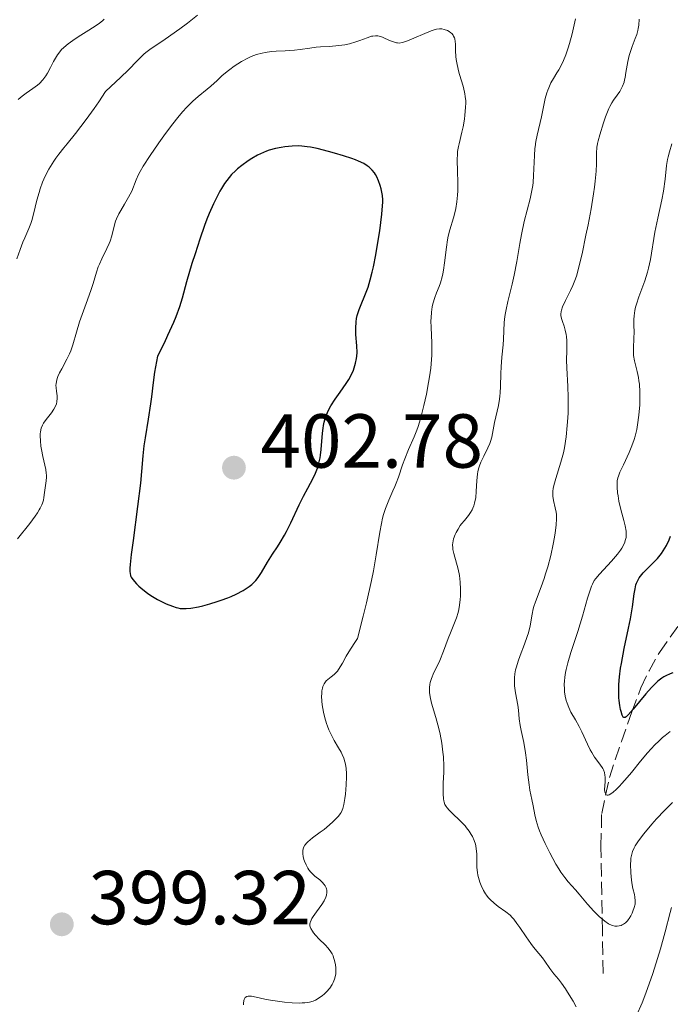
# Model space of a CAD drawing. Units: metres. Extents: x 629065 to 632549, y 4667158 to 4669535.
# Drawn here: x 629627 to 629712, y 4667378 to 4667507 of the extents above; entities that cross this region are included whole.
import ezdxf

# ---------------------------------------------------------------- set-up
doc = ezdxf.new("R2010")
doc.units = ezdxf.units.M
doc.header["$MEASUREMENT"] = 0
doc.linetypes.add('DGN Style 3', pattern=[2.435891, 1.739922, -0.695969])
for name, color, linetype, lineweight in [('Barranco lineal', 142, 'DGN Style 3', 13), ('Cota de punto acotado terreno', 7, 'Continuous', 0), ('Curva de nivel directora', 30, 'Continuous', 30), ('Curva de nivel intermedia', 30, 'Continuous', 0), ('Punto acotado terreno (símbolo)', 7, 'Continuous', 0), ('Sifón símbolo', 7, 'Continuous', 0)]:
    doc.layers.add(name, color=color, linetype=linetype, lineweight=lineweight)
doc.styles.add('Style-Arial', font='arial.ttf')

# ---------------------------------------------------------------- blocks, each defined once
blk = doc.blocks.new('5PATER')
at = {"layer": 'Sifón símbolo', "linetype": 'Continuous', "lineweight": 0}
h = blk.add_hatch(color=51, dxfattribs=at)
edge = h.paths.add_edge_path()
edge.add_ellipse((0, 0), major_axis=(-0.11, -0.111), ratio=0.999422, start_angle=0, end_angle=360)

msp = doc.modelspace()

# ---------------------------------------------------------------- linework, layer by layer
at = {"layer": 'Barranco lineal', "color": 142, "linetype": 'DGN Style 3', "lineweight": 13}
msp.add_polyline3d([(629703.63, 4667381.62, 387.51), (629703.53, 4667387.15, 387.18), (629703.49, 4667389.46, 386.31), (629703.34, 4667398.25, 380.93), (629703.44, 4667402.58, 379.33), (629704.45, 4667407.29, 378.04), (629706.02, 4667411.98, 376.79), (629707.4, 4667415.88, 375.59), (629708.59, 4667419.01, 374.1), (629709.66, 4667421.27, 374.13), (629711.01, 4667423.66, 373.62), (629716.6, 4667431.54, 370.75)], dxfattribs=at)
at = {"layer": 'Curva de nivel directora', "color": 30, "linetype": 'Continuous', "lineweight": 30, "flags": 128}
for points, elevation in [([(629666.57, 4667449.52), (629666.65, 4667450.24), (629666.82, 4667452.38), (629666.9, 4667453.05), (629666.95, 4667453.38), (629667.05, 4667453.84), (629667.14, 4667454.13), (629667.33, 4667454.69), (629667.68, 4667455.47), (629667.94, 4667455.95), (629668.51, 4667456.84), (629669.16, 4667457.77), (629669.95, 4667458.89), (629670.28, 4667459.42), (629670.68, 4667460.17), (629670.89, 4667460.65), (629671, 4667460.96), (629671.18, 4667461.56), (629671.29, 4667462.16), (629671.33, 4667462.47), (629671.36, 4667462.97), (629671.34, 4667463.85), (629671.22, 4667465.33), (629671.2, 4667466.15), (629671.24, 4667466.99), (629671.3, 4667467.4), (629671.38, 4667467.81), (629671.63, 4667468.6), (629672.64, 4667471.06), (629672.8, 4667471.51), (629673.09, 4667472.46), (629673.36, 4667473.48), (629673.53, 4667474.2), (629673.84, 4667475.75), (629674.15, 4667477.64), (629674.34, 4667478.9), (629674.61, 4667481.06), (629674.71, 4667482.15), (629674.73, 4667482.67), (629674.73, 4667482.97), (629674.68, 4667483.52), (629674.51, 4667484.38), (629674.4, 4667484.82), (629674.19, 4667485.43), (629673.95, 4667485.97), (629673.77, 4667486.28), (629673.63, 4667486.48), (629673.33, 4667486.85), (629672.95, 4667487.22), (629672.71, 4667487.41), (629672.23, 4667487.7), (629671.57, 4667488.01), (629671.16, 4667488.18), (629670.68, 4667488.35), (629669.6, 4667488.71), (629668.41, 4667489.07), (629667.61, 4667489.29), (629666.14, 4667489.66), (629665.24, 4667489.85), (629664.84, 4667489.92), (629664.14, 4667490), (629663.71, 4667490.02), (629662.85, 4667490), (629661.91, 4667489.91), (629661.42, 4667489.83), (629660.65, 4667489.67)], 400), ([(629660.65, 4667489.67), (629659.86, 4667489.45), (629659.47, 4667489.31), (629659.08, 4667489.15), (629658.31, 4667488.79), (629657.57, 4667488.38), (629657.1, 4667488.08), (629656.24, 4667487.47), (629655.67, 4667487.01), (629655.41, 4667486.77), (629654.92, 4667486.27), (629654.61, 4667485.9), (629654, 4667485.09), (629653.59, 4667484.45), (629653.38, 4667484.09), (629653.05, 4667483.5), (629652.53, 4667482.45), (629651.98, 4667481.17), (629651.68, 4667480.43), (629651.38, 4667479.61), (629650.74, 4667477.81), (629650.12, 4667475.9), (629649.72, 4667474.62), (629649.01, 4667472.2), (629648.42, 4667470.07), (629648.06, 4667468.93), (629647.58, 4667467.64), (629647.28, 4667466.9), (629646.52, 4667465.19), (629646.05, 4667464.19), (629645.21, 4667462.49), (629645.06, 4667461.79), (629644.82, 4667460.4), (629644.63, 4667459.01), (629644.42, 4667457.16), (629644.3, 4667456.24), (629643.99, 4667454.21), (629643.57, 4667451.76), (629643.41, 4667450.72), (629643.27, 4667449.4), (629643.11, 4667447.35), (629642.96, 4667445.84), (629642.58, 4667442.79), (629641.99, 4667438.33), (629641.76, 4667436.5), (629641.62, 4667435.19), (629641.59, 4667434.72), (629641.59, 4667434.22), (629641.6, 4667434.03), (629641.67, 4667433.7), (629641.75, 4667433.52), (629641.96, 4667433.2), (629642.44, 4667432.65), (629642.75, 4667432.36), (629643.28, 4667431.9), (629643.87, 4667431.44), (629644.2, 4667431.22), (629644.53, 4667431.01), (629645.21, 4667430.61), (629645.89, 4667430.25), (629646.34, 4667430.05), (629647.15, 4667429.71), (629647.63, 4667429.56), (629647.85, 4667429.5), (629648.18, 4667429.44), (629648.68, 4667429.41), (629648.96, 4667429.42), (629649.57, 4667429.48), (629650.58, 4667429.66), (629651.15, 4667429.79), (629652.07, 4667430.04), (629653.04, 4667430.33), (629653.54, 4667430.5), (629654.43, 4667430.83), (629654.87, 4667431.01), (629655.52, 4667431.3), (629656.42, 4667431.78), (629656.97, 4667432.12), (629657.23, 4667432.3), (629657.58, 4667432.58), (629657.88, 4667432.88), (629658.07, 4667433.08), (629658.41, 4667433.49), (629658.83, 4667434.14), (629659.61, 4667435.48), (629660.28, 4667436.52), (629660.94, 4667437.52), (629661.3, 4667438.08), (629661.84, 4667439.01), (629662.11, 4667439.52), (629662.66, 4667440.64), (629663.79, 4667443), (629664.35, 4667444.14), (629664.91, 4667445.2), (629665.6, 4667446.51), (629665.9, 4667447.16), (629666.16, 4667447.8), (629666.27, 4667448.13), (629666.41, 4667448.64), (629666.52, 4667449.16), (629666.57, 4667449.52)], 400), ([(629712.78, 4667421), (629712.4, 4667420.86), (629711.84, 4667420.62), (629711.57, 4667420.47), (629711.31, 4667420.3), (629710.8, 4667419.9), (629710.3, 4667419.43), (629709.96, 4667419.07), (629709.25, 4667418.26), (629707.58, 4667416.25), (629706.93, 4667415.51), (629706.63, 4667415.23), (629706.51, 4667415.16), (629706.35, 4667415.13), (629706.26, 4667415.18), (629706.12, 4667415.46), (629705.98, 4667415.91), (629705.9, 4667416.2), (629705.8, 4667416.73), (629705.72, 4667417.36), (629705.7, 4667417.72), (629705.68, 4667418.82), (629705.7, 4667419.45), (629705.78, 4667420.48), (629705.92, 4667421.61), (629706.02, 4667422.22), (629706.4, 4667424.17), (629706.97, 4667426.83), (629707.21, 4667428.06), (629707.47, 4667429.66), (629707.7, 4667431.35), (629707.81, 4667432.01), (629707.93, 4667432.5), (629708, 4667432.72), (629708.12, 4667433.02), (629708.37, 4667433.45), (629708.52, 4667433.66), (629708.89, 4667434.1), (629709.63, 4667434.83), (629710.38, 4667435.58), (629710.76, 4667435.99), (629711.28, 4667436.64), (629711.52, 4667436.98), (629711.93, 4667437.69), (629712.27, 4667438.41), (629712.47, 4667438.89)], 375)]:
    msp.add_lwpolyline(points, dxfattribs=dict(at, elevation=elevation))
at = {"layer": 'Curva de nivel intermedia', "color": 30, "linetype": 'Continuous', "lineweight": 0, "flags": 128}
for points, elevation in [([(629650.46, 4667507.16), (629649.11, 4667506.1), (629648.11, 4667505.36), (629646.2, 4667504.02), (629644.17, 4667502.65), (629643.65, 4667502.25), (629643.4, 4667502.03), (629642.58, 4667501.21), (629641.35, 4667499.96), (629640.4, 4667499.04), (629638.4, 4667497.16), (629637.49, 4667495.78), (629636.91, 4667494.94), (629635.84, 4667493.46), (629634.44, 4667491.64), (629633.34, 4667490.29), (629632.91, 4667489.76), (629632.28, 4667488.96), (629631.86, 4667488.4), (629631.61, 4667488.03), (629631.16, 4667487.33), (629630.96, 4667486.99), (629630.6, 4667486.33), (629630.29, 4667485.68), (629630.11, 4667485.26), (629629.81, 4667484.4), (629629.66, 4667483.91), (629629.39, 4667482.93), (629628.94, 4667481.07), (629628.71, 4667480.24), (629628.59, 4667479.87), (629628.33, 4667479.18), (629627.8, 4667477.98), (629627.54, 4667477.39), (629627.2, 4667476.47), (629626.77, 4667475.22)], 390), ([(629638.2, 4667506.61), (629637.97, 4667506.41), (629637.6, 4667506.11), (629637.16, 4667505.8), (629636.19, 4667505.17), (629634.78, 4667504.3), (629634.11, 4667503.85), (629633.5, 4667503.41), (629633.22, 4667503.18), (629632.85, 4667502.85), (629632.63, 4667502.63), (629632.26, 4667502.18), (629632.1, 4667501.96), (629631.82, 4667501.53), (629631.58, 4667501.1), (629631.18, 4667500.29)], 385), ([(629684.71, 4667429.29), (629684.8, 4667429.84), (629684.89, 4667430.61), (629684.92, 4667431.02), (629684.94, 4667431.95), (629684.89, 4667432.87), (629684.84, 4667433.32), (629684.78, 4667433.76), (629684.6, 4667434.59), (629684.05, 4667436.62), (629683.94, 4667437.13), (629683.91, 4667437.35), (629683.89, 4667437.77), (629683.91, 4667438.03), (629684.02, 4667438.55), (629684.22, 4667439.1), (629684.36, 4667439.39), (629684.6, 4667439.83), (629684.9, 4667440.29), (629685.07, 4667440.51), (629685.45, 4667440.97), (629685.97, 4667441.62), (629686.22, 4667441.98), (629686.44, 4667442.36), (629686.54, 4667442.56), (629686.67, 4667442.89), (629686.78, 4667443.23), (629686.92, 4667443.97), (629687, 4667444.74), (629687.08, 4667446.2), (629687.16, 4667447), (629687.21, 4667447.36), (629687.33, 4667447.86), (629687.4, 4667448.11), (629687.59, 4667448.59), (629687.97, 4667449.36), (629688.53, 4667450.45), (629688.76, 4667451.02), (629688.86, 4667451.3), (629689.02, 4667451.88), (629689.39, 4667453.78), (629689.89, 4667456.02), (629690.03, 4667456.83), (629690.08, 4667457.25), (629690.13, 4667457.67), (629690.18, 4667458.51), (629690.23, 4667460.22), (629690.26, 4667461.08), (629690.36, 4667462.33), (629690.52, 4667463.94), (629690.58, 4667464.69), (629690.67, 4667466.88), (629690.76, 4667467.69), (629690.83, 4667468.14), (629690.92, 4667468.61), (629691.15, 4667469.64), (629691.71, 4667471.91), (629691.98, 4667473.1), (629692.31, 4667474.88), (629692.7, 4667477.23), (629692.91, 4667478.4), (629693.29, 4667480.13), (629694.05, 4667483.1), (629694.29, 4667484.18), (629694.39, 4667484.82), (629694.44, 4667485.24), (629694.51, 4667486.15), (629694.62, 4667488.76), (629694.69, 4667489.69), (629694.74, 4667490.14), (629694.76, 4667490.29), (629694.81, 4667490.58), (629694.97, 4667491.43), (629695.54, 4667493.83), (629696.04, 4667496.23), (629696.24, 4667496.97), (629696.36, 4667497.32), (629696.49, 4667497.65), (629696.79, 4667498.28), (629697.12, 4667498.86), (629697.58, 4667499.6), (629697.8, 4667499.97), (629698.23, 4667500.75), (629698.44, 4667501.19), (629698.75, 4667501.95), (629699.06, 4667502.89), (629699.23, 4667503.44), (629699.57, 4667504.72), (629700.02, 4667506.66)], 390), ([(629699.05, 4667456.38), (629699.05, 4667457.11), (629699.01, 4667458.49), (629698.88, 4667460.95), (629698.84, 4667461.97), (629698.85, 4667463.21), (629698.88, 4667464.48), (629698.84, 4667465.05), (629698.8, 4667465.32), (629698.67, 4667465.87), (629698.52, 4667466.39), (629698.31, 4667467.02), (629698.22, 4667467.29), (629698.1, 4667467.76), (629698.08, 4667467.98), (629698.11, 4667468.32), (629698.16, 4667468.5), (629698.31, 4667468.94), (629698.69, 4667469.77), (629699.34, 4667471.08), (629699.65, 4667471.74), (629700, 4667472.62), (629700.16, 4667473.1), (629700.42, 4667474), (629700.86, 4667475.9), (629701.38, 4667478.31), (629701.65, 4667479.68), (629702.04, 4667481.76), (629702.37, 4667483.73), (629702.5, 4667484.61), (629702.6, 4667485.39), (629702.72, 4667486.69), (629702.77, 4667487.69), (629702.77, 4667489.08), (629702.82, 4667489.86), (629702.89, 4667490.29), (629702.9, 4667490.35), (629702.98, 4667490.69), (629703.2, 4667491.49), (629703.67, 4667493.04), (629703.95, 4667493.85), (629704.37, 4667494.91), (629704.5, 4667495.2), (629704.76, 4667495.66), (629705.01, 4667496.02), (629705.49, 4667496.65), (629705.81, 4667497.13), (629705.96, 4667497.4), (629706.18, 4667497.86), (629706.37, 4667498.39), (629706.44, 4667498.68), (629706.51, 4667498.98), (629706.62, 4667499.64), (629706.76, 4667500.6), (629706.85, 4667501.1), (629707.04, 4667501.87), (629707.16, 4667502.26), (629707.45, 4667503.04), (629707.85, 4667504.09), (629708.03, 4667504.62), (629708.18, 4667505.15), (629708.23, 4667505.42), (629708.3, 4667505.82), (629708.36, 4667506.64)], 385), ([(629673.26, 4667504.38), (629672.67, 4667504.18), (629671.74, 4667503.82), (629671.22, 4667503.64), (629670.36, 4667503.4), (629669.77, 4667503.28), (629669.36, 4667503.21), (629668.56, 4667503.11), (629667.69, 4667503.05), (629666.56, 4667503), (629666, 4667502.95), (629665.16, 4667502.83), (629663.9, 4667502.63), (629663.17, 4667502.56), (629661.92, 4667502.48), (629660.74, 4667502.42), (629660.15, 4667502.37), (629659.31, 4667502.26), (629658.91, 4667502.18), (629658.16, 4667501.99), (629657.47, 4667501.73), (629657.03, 4667501.53), (629656.19, 4667501.08), (629655.27, 4667500.48), (629654.68, 4667500.05), (629654.31, 4667499.76), (629653.64, 4667499.2), (629653, 4667498.6), (629652.18, 4667497.83), (629651.71, 4667497.44), (629650.54, 4667496.51), (629649.81, 4667495.87), (629648.98, 4667495.05), (629648.52, 4667494.54), (629648.04, 4667493.98), (629647.03, 4667492.7), (629646.01, 4667491.32), (629645.36, 4667490.41), (629645.28, 4667490.29), (629644.22, 4667488.75), (629643.33, 4667487.36), (629642.92, 4667486.66), (629642.72, 4667486.27), (629642.4, 4667485.58), (629641.81, 4667484.1), (629641.41, 4667483.3), (629640.88, 4667482.4), (629640.37, 4667481.55), (629640.13, 4667481.12), (629639.83, 4667480.46), (629639.71, 4667480.14), (629639.52, 4667479.5), (629639.2, 4667478.22), (629639, 4667477.56), (629638.87, 4667477.24), (629638.57, 4667476.57), (629637.88, 4667475.21), (629637.57, 4667474.52), (629637.43, 4667474.18), (629637.19, 4667473.49), (629636.75, 4667472.01), (629636.5, 4667471.2), (629636.01, 4667469.85), (629635.3, 4667467.94), (629634.98, 4667466.99), (629634.58, 4667465.63), (629634.1, 4667463.95), (629633.83, 4667463.18), (629633.67, 4667462.8), (629633.33, 4667462.09), (629632.64, 4667460.83), (629632.35, 4667460.28), (629632.13, 4667459.8), (629632.05, 4667459.57), (629631.94, 4667459.15), (629631.9, 4667458.87), (629631.88, 4667458.69), (629631.89, 4667458.32), (629631.94, 4667457.88), (629632.02, 4667457.27), (629632.03, 4667456.96), (629632, 4667456.48), (629631.94, 4667456.24), (629631.86, 4667456), (629631.61, 4667455.52), (629631.3, 4667455.05), (629630.62, 4667454.18), (629630.26, 4667453.68), (629630.11, 4667453.44), (629629.94, 4667453.04), (629629.84, 4667452.58), (629629.81, 4667452.32), (629629.81, 4667452.03), (629629.84, 4667451.39), (629629.92, 4667450.7), (629629.99, 4667450.23), (629630.17, 4667449.32), (629630.55, 4667447.64), (629630.62, 4667447.14), (629630.64, 4667446.89), (629630.64, 4667446.64), (629630.61, 4667446.13)], 395), ([(629675.51, 4667443.62), (629676.06, 4667444.84), (629676.32, 4667445.41), (629676.49, 4667445.82), (629676.79, 4667446.64), (629677.32, 4667448.25), (629677.61, 4667449.04), (629678.11, 4667450.23), (629678.84, 4667451.89), (629679.2, 4667452.79), (629679.36, 4667453.26), (629679.67, 4667454.26), (629679.96, 4667455.31), (629680.14, 4667456.03), (629680.46, 4667457.51), (629680.75, 4667459.02), (629680.88, 4667459.78), (629681.03, 4667460.92), (629681.14, 4667462.05), (629681.16, 4667462.6), (629681.17, 4667463.16), (629681.16, 4667464.24), (629681.07, 4667466.23), (629681.05, 4667467.11), (629681.06, 4667467.52), (629681.11, 4667468.26), (629681.22, 4667468.93), (629681.32, 4667469.35), (629681.57, 4667470.16), (629681.8, 4667470.77), (629682.12, 4667471.62), (629682.29, 4667472.09), (629682.51, 4667472.86), (629682.6, 4667473.28), (629682.69, 4667473.74), (629682.83, 4667474.71), (629683.08, 4667476.76), (629683.23, 4667477.73), (629683.33, 4667478.18), (629683.55, 4667479.03), (629684.01, 4667480.62), (629684.22, 4667481.41), (629684.3, 4667481.83), (629684.44, 4667482.68), (629684.53, 4667483.55), (629684.57, 4667484.15), (629684.59, 4667485.33), (629684.55, 4667486.63), (629684.49, 4667488.24), (629684.52, 4667488.96), (629684.55, 4667489.3), (629684.65, 4667489.93), (629684.74, 4667490.29), (629685.11, 4667491.81), (629685.26, 4667492.52), (629685.43, 4667493.53), (629685.5, 4667494.03), (629685.59, 4667495.07), (629685.61, 4667495.67), (629685.61, 4667495.94), (629685.56, 4667496.48), (629685.49, 4667496.85), (629685.3, 4667497.68), (629685.09, 4667498.41), (629684.77, 4667499.5), (629684.62, 4667500.07), (629684.44, 4667500.92), (629684.37, 4667501.33), (629684.33, 4667501.72), (629684.29, 4667502.47), (629684.26, 4667503.34), (629684.23, 4667503.72), (629684.17, 4667504.05), (629684.13, 4667504.2), (629684.03, 4667504.41), (629683.96, 4667504.53), (629683.78, 4667504.75), (629683.68, 4667504.84), (629683.46, 4667505), (629683.23, 4667505.12), (629682.78, 4667505.29), (629682.5, 4667505.35), (629682.36, 4667505.37), (629682.16, 4667505.37), (629681.8, 4667505.31), (629681.59, 4667505.26), (629681.09, 4667505.08), (629677.98, 4667503.78), (629677.47, 4667503.61), (629677.26, 4667503.56), (629676.89, 4667503.5), (629676.68, 4667503.51), (629676.55, 4667503.53), (629676.27, 4667503.6), (629675.76, 4667503.79), (629675.04, 4667504.11), (629674.69, 4667504.26), (629674.27, 4667504.39), (629674.07, 4667504.43), (629673.76, 4667504.45), (629673.44, 4667504.41), (629673.26, 4667504.38)], 395), ([(629631.18, 4667500.29), (629630.77, 4667499.53), (629630.55, 4667499.18), (629630.17, 4667498.67), (629629.72, 4667498.21), (629629.46, 4667497.98), (629628.87, 4667497.55), (629627.96, 4667496.92), (629627.46, 4667496.54), (629626.94, 4667496.09)], 385), ([(629712.31, 4667489.25), (629712.64, 4667490.29)], 380), ([(629703.89, 4667407.32), (629703.87, 4667407.58), (629703.79, 4667407.95), (629703.66, 4667408.29), (629703.57, 4667408.47), (629703.19, 4667409.02), (629702.51, 4667409.95), (629702.13, 4667410.56), (629701.94, 4667410.91), (629701.56, 4667411.67), (629700.82, 4667413.26), (629700.47, 4667413.98), (629699.99, 4667414.84), (629699.41, 4667415.86), (629699.14, 4667416.44), (629698.91, 4667417.04), (629698.8, 4667417.37), (629698.67, 4667417.92), (629698.58, 4667418.52), (629698.55, 4667418.84), (629698.53, 4667419.52), (629698.55, 4667419.88), (629698.6, 4667420.44), (629698.7, 4667421.04), (629698.79, 4667421.45), (629699, 4667422.3), (629699.41, 4667423.64), (629700.02, 4667425.49), (629700.32, 4667426.41), (629700.93, 4667428.43), (629701.59, 4667430.77), (629701.87, 4667431.67), (629702.11, 4667432.35), (629702.22, 4667432.63), (629702.47, 4667433.09), (629702.66, 4667433.36), (629703.14, 4667433.93), (629704.73, 4667435.61), (629705.52, 4667436.54), (629705.92, 4667437.08), (629706.08, 4667437.34), (629706.3, 4667437.73), (629706.47, 4667438.12), (629706.53, 4667438.31), (629706.63, 4667438.72), (629706.66, 4667438.92), (629706.67, 4667439.24), (629706.65, 4667439.56), (629706.54, 4667440.24), (629706.36, 4667440.95), (629706.08, 4667441.92), (629705.94, 4667442.4), (629705.7, 4667443.48), (629705.59, 4667444.16), (629705.53, 4667444.58), (629705.47, 4667445.31), (629705.46, 4667445.89), (629705.48, 4667446.15), (629705.57, 4667446.55), (629705.64, 4667446.76), (629705.84, 4667447.27), (629706.3, 4667448.25), (629707.04, 4667449.86), (629707.4, 4667450.72), (629707.69, 4667451.57), (629707.82, 4667452), (629708.03, 4667452.88), (629708.15, 4667453.48), (629708.32, 4667454.75), (629708.43, 4667456.1), (629708.45, 4667456.8), (629708.44, 4667457.82), (629708.38, 4667458.79), (629708.33, 4667459.25), (629708.26, 4667459.67), (629708.09, 4667460.46), (629707.75, 4667461.88), (629707.63, 4667462.57), (629707.6, 4667462.92), (629707.59, 4667463.64), (629707.68, 4667465.76), (629707.67, 4667466.41), (629707.67, 4667467.28), (629707.7, 4667467.74), (629707.8, 4667468.47), (629707.89, 4667468.88), (629708.01, 4667469.31), (629708.33, 4667470.25), (629709.08, 4667472.34), (629709.43, 4667473.46), (629709.58, 4667474.02), (629709.82, 4667475.16), (629710.43, 4667478.71), (629710.8, 4667480.56), (629711.32, 4667482.97), (629711.53, 4667484.11), (629711.75, 4667485.67), (629711.96, 4667487.46), (629712.08, 4667488.23), (629712.15, 4667488.59), (629712.31, 4667489.25)], 380), ([(629707.73, 4667391.94), (629707.8, 4667391.59), (629707.85, 4667391.14), (629707.83, 4667390.86), (629707.81, 4667390.67), (629707.7, 4667390.25), (629707.54, 4667389.78), (629707.43, 4667389.53), (629707.25, 4667389.16), (629707.04, 4667388.81), (629706.92, 4667388.65), (629706.81, 4667388.5), (629706.56, 4667388.25), (629706.3, 4667388.06), (629706.12, 4667387.96), (629706, 4667387.9), (629705.75, 4667387.83), (629705.49, 4667387.79), (629705.36, 4667387.79), (629705.17, 4667387.81), (629704.86, 4667387.89), (629704.52, 4667388.03), (629704.35, 4667388.12), (629703.84, 4667388.46), (629703.57, 4667388.68), (629703.13, 4667389.06), (629702.4, 4667389.79), (629701.6, 4667390.69), (629700.5, 4667391.98), (629699.99, 4667392.57), (629699.06, 4667393.61), (629698.59, 4667394.19), (629698.09, 4667394.88), (629697.82, 4667395.3), (629697.44, 4667395.95), (629696.62, 4667397.43), (629696.03, 4667398.62), (629695.51, 4667399.76), (629695.3, 4667400.29), (629695.12, 4667400.78), (629694.86, 4667401.64), (629694.69, 4667402.37), (629694.47, 4667403.58), (629694.29, 4667404.41), (629694.03, 4667405.61), (629693.91, 4667406.34), (629693.77, 4667407.63), (629693.58, 4667409.57), (629693.45, 4667410.53), (629693.21, 4667411.87), (629692.87, 4667413.42), (629692.74, 4667414.08), (629692.63, 4667414.96), (629692.53, 4667416.1), (629692.43, 4667416.75), (629692.12, 4667418.36), (629692.04, 4667418.98), (629692.01, 4667419.31), (629691.99, 4667419.98), (629692, 4667420.32), (629692.06, 4667420.86), (629692.16, 4667421.4), (629692.25, 4667421.77), (629692.48, 4667422.52), (629692.75, 4667423.27), (629693.31, 4667424.74), (629693.68, 4667425.77), (629693.83, 4667426.25), (629694.05, 4667427.15), (629694.33, 4667428.7), (629694.47, 4667429.38), (629694.55, 4667429.69), (629694.74, 4667430.3), (629695.51, 4667432.26), (629695.89, 4667433.35), (629696.08, 4667433.96), (629696.36, 4667434.9), (629696.75, 4667436.38), (629697.07, 4667437.84), (629697.25, 4667438.76), (629697.34, 4667439.33), (629697.48, 4667440.34), (629697.53, 4667441.23), (629697.51, 4667441.72), (629697.48, 4667442.02), (629697.36, 4667442.6), (629697.1, 4667443.56), (629697.02, 4667444.12), (629697.02, 4667444.55), (629697.03, 4667444.78), (629697.08, 4667445.15), (629697.16, 4667445.54), (629697.41, 4667446.43), (629698.09, 4667448.57), (629698.42, 4667449.82), (629698.56, 4667450.49), (629698.78, 4667451.91), (629698.93, 4667453.4), (629699, 4667454.4), (629699.03, 4667455.07), (629699.05, 4667456.38)], 385), ([(629630.61, 4667446.13), (629630.39, 4667444.61), (629630.3, 4667443.95), (629630.23, 4667443.6), (629630.11, 4667443.22), (629630.04, 4667443.01), (629629.83, 4667442.57), (629629.7, 4667442.33), (629629.46, 4667441.94), (629629.16, 4667441.51), (629628.44, 4667440.57), (629626.85, 4667438.55)], 395), ([(629665.32, 4667387.51), (629665.22, 4667387.74), (629665.19, 4667387.86), (629665.18, 4667388.06), (629665.21, 4667388.27), (629665.25, 4667388.39), (629665.45, 4667388.82), (629665.61, 4667389.08), (629666.05, 4667389.69), (629666.73, 4667390.64), (629667.03, 4667391.13), (629667.26, 4667391.62), (629667.34, 4667391.86), (629667.41, 4667392.2), (629667.4, 4667392.51), (629667.35, 4667392.71), (629667.3, 4667392.84), (629667.18, 4667393.08), (629667.06, 4667393.25), (629666.78, 4667393.57), (629666.47, 4667393.86), (629665.84, 4667394.37), (629665.64, 4667394.54), (629665.3, 4667394.87), (629665.04, 4667395.18), (629664.9, 4667395.39), (629664.67, 4667395.82), (629664.48, 4667396.3), (629664.4, 4667396.55), (629664.31, 4667396.92), (629664.26, 4667397.29), (629664.25, 4667397.46), (629664.27, 4667397.76), (629664.29, 4667397.9), (629664.36, 4667398.1), (629664.52, 4667398.41), (629664.77, 4667398.71), (629664.92, 4667398.87), (629665.52, 4667399.37), (629666.51, 4667400.1), (629667.03, 4667400.49), (629667.76, 4667401.09), (629668.2, 4667401.49), (629668.47, 4667401.75), (629668.92, 4667402.22), (629669.16, 4667402.53), (629669.26, 4667402.68), (629669.42, 4667402.99), (629669.51, 4667403.21), (629669.64, 4667403.74), (629669.77, 4667404.53), (629669.84, 4667405.12), (629669.94, 4667406.32), (629669.98, 4667407.36), (629669.97, 4667407.82), (629669.92, 4667408.48), (629669.84, 4667409.05), (629669.77, 4667409.34), (629669.62, 4667409.81), (629669.4, 4667410.31), (629669.26, 4667410.59), (629668.91, 4667411.19), (629668.36, 4667412.12), (629668.08, 4667412.65), (629667.66, 4667413.54), (629667.47, 4667414.02), (629667.35, 4667414.37), (629667.14, 4667415.09), (629666.97, 4667415.83), (629666.81, 4667416.81), (629666.76, 4667417.28), (629666.72, 4667417.94), (629666.73, 4667418.24), (629666.76, 4667418.65), (629666.83, 4667419), (629666.89, 4667419.21), (629667.04, 4667419.55), (629667.13, 4667419.7), (629667.33, 4667419.94), (629667.55, 4667420.13), (629667.99, 4667420.45), (629668.37, 4667420.76), (629668.55, 4667420.93), (629668.79, 4667421.22), (629669.17, 4667421.79), (629669.44, 4667422.28), (629669.94, 4667423.18), (629670.29, 4667423.76), (629670.98, 4667424.84), (629671.42, 4667425.49), (629672.18, 4667428.43), (629672.6, 4667430.16), (629673.25, 4667433.1), (629673.51, 4667434.35), (629673.89, 4667436.45), (629674.36, 4667439.44), (629674.55, 4667440.54), (629674.72, 4667441.27), (629674.84, 4667441.72), (629675.09, 4667442.54), (629675.51, 4667443.62)], 395), ([(629700.09, 4667377.22), (629699.68, 4667377.96), (629698.97, 4667379.14), (629698.68, 4667379.61), (629698.18, 4667380.34), (629697.78, 4667380.86), (629697.18, 4667381.57), (629696.64, 4667382.28), (629696, 4667383.22), (629695.69, 4667383.65), (629695.21, 4667384.24), (629694.52, 4667385.06), (629694.14, 4667385.55), (629693.52, 4667386.42), (629692.7, 4667387.63), (629692.33, 4667388.16), (629691.92, 4667388.71), (629691.72, 4667388.94), (629691.42, 4667389.24), (629690.87, 4667389.69), (629689.88, 4667390.4), (629689.33, 4667390.83), (629688.81, 4667391.31), (629688.56, 4667391.58), (629688.34, 4667391.86), (629688.2, 4667392.06), (629687.94, 4667392.47), (629687.63, 4667393.12), (629687.45, 4667393.57), (629687.36, 4667393.87), (629687.21, 4667394.48), (629687.16, 4667394.83), (629687.09, 4667395.5), (629687.06, 4667396.15), (629687.06, 4667396.93), (629687.05, 4667397.27), (629687, 4667397.93), (629686.94, 4667398.31), (629686.88, 4667398.55), (629686.71, 4667399.03), (629686.48, 4667399.55), (629686.34, 4667399.82), (629686.07, 4667400.26), (629685.73, 4667400.71), (629685.54, 4667400.94), (629684.85, 4667401.65), (629683.87, 4667402.57), (629683.46, 4667402.99), (629683.16, 4667403.33), (629683.04, 4667403.5), (629682.89, 4667403.76), (629682.78, 4667404.06), (629682.73, 4667404.22), (629682.69, 4667404.49), (629682.64, 4667405.16), (629682.67, 4667406.52), (629682.72, 4667407.99), (629682.72, 4667408.78), (629682.68, 4667409.99), (629682.63, 4667410.6), (629682.48, 4667411.79), (629682.25, 4667412.96), (629682.08, 4667413.71), (629681.69, 4667415.13), (629681.13, 4667417.01), (629680.93, 4667417.87), (629680.86, 4667418.42), (629680.85, 4667418.68), (629680.86, 4667419.08), (629680.92, 4667419.47), (629680.97, 4667419.73), (629681.13, 4667420.25), (629681.45, 4667421.02), (629681.95, 4667422.06), (629682.2, 4667422.6), (629682.71, 4667423.84), (629683.32, 4667425.47), (629683.6, 4667426.22), (629683.89, 4667426.91), (629684.24, 4667427.78), (629684.41, 4667428.22), (629684.62, 4667428.91), (629684.71, 4667429.29)], 390), ([(629712.44, 4667413.31), (629711.76, 4667412.79), (629711.42, 4667412.51), (629710.92, 4667412.06), (629710.42, 4667411.57), (629709.45, 4667410.51), (629708.51, 4667409.4), (629707.33, 4667407.95), (629706.78, 4667407.28), (629706.09, 4667406.5), (629705.77, 4667406.16), (629705.33, 4667405.71), (629704.93, 4667405.36), (629704.75, 4667405.22), (629704.44, 4667405.03), (629704.31, 4667404.97), (629704.15, 4667404.95), (629704.02, 4667405), (629703.88, 4667405.26), (629703.85, 4667405.39), (629703.83, 4667405.69), (629703.88, 4667406.73), (629703.89, 4667407.32)], 380), ([(629712.72, 4667404), (629711.66, 4667402.97), (629710.64, 4667401.88), (629710.01, 4667401.17), (629708.95, 4667399.9), (629708.64, 4667399.51), (629708.16, 4667398.85), (629707.83, 4667398.34), (629707.68, 4667398.06), (629707.48, 4667397.57), (629707.33, 4667397.06), (629707.27, 4667396.71), (629707.25, 4667396.45), (629707.22, 4667395.88), (629707.25, 4667394.84), (629707.3, 4667394.29), (629707.4, 4667393.48), (629707.54, 4667392.75), (629707.73, 4667391.94)], 385), ([(629712.61, 4667390.24), (629712.41, 4667389.59), (629711.77, 4667387.08), (629711.15, 4667384.82), (629710.77, 4667383.55), (629710.13, 4667381.59), (629709.44, 4667379.63), (629709.09, 4667378.68), (629708.73, 4667377.78), (629708.01, 4667376.1)], 390), ([(629656.46, 4667377.48), (629656.46, 4667377.69), (629656.51, 4667378.05), (629656.56, 4667378.21), (629656.71, 4667378.45), (629656.92, 4667378.59), (629657.1, 4667378.63), (629657.23, 4667378.64), (629657.52, 4667378.62), (629658.13, 4667378.51), (629659.27, 4667378.25), (629660.02, 4667378.11), (629661.22, 4667377.93), (629661.87, 4667377.86), (629662.85, 4667377.78), (629663.76, 4667377.74), (629664.16, 4667377.75), (629664.53, 4667377.77), (629665.14, 4667377.86), (629665.63, 4667378), (629665.91, 4667378.12), (629666.39, 4667378.41), (629666.84, 4667378.74), (629667.06, 4667378.92), (629667.37, 4667379.2), (629667.79, 4667379.68), (629668.11, 4667380.16), (629668.24, 4667380.42), (629668.41, 4667380.85), (629668.52, 4667381.33), (629668.56, 4667381.58), (629668.58, 4667382.08), (629668.57, 4667382.33), (629668.53, 4667382.73), (629668.41, 4667383.33), (629668.29, 4667383.72), (629668.21, 4667383.91), (629668.08, 4667384.18), (629667.92, 4667384.44), (629667.56, 4667384.92), (629667.17, 4667385.35), (629666.38, 4667386.11), (629665.91, 4667386.62), (629665.67, 4667386.94), (629665.53, 4667387.13), (629665.32, 4667387.51)], 395)]:
    msp.add_lwpolyline(points, dxfattribs=dict(at, elevation=elevation))

# ---------------------------------------------------------------- block references
at = {"layer": 'Punto acotado terreno (símbolo)', "color": 7, "linetype": 'Continuous', "lineweight": 0, "xscale": 10, "yscale": 10, "zscale": 10}
for p in [(629655.22, 4667447.87, 402.78), (629632.65, 4667388.05, 399.32)]:
    msp.add_blockref('5PATER', p, dxfattribs=at)

# ---------------------------------------------------------------- texts
at = {"layer": 'Cota de punto acotado terreno', "color": 7, "linetype": 'Continuous', "lineweight": 0, "style": 'Style-Arial'}
for s, p in [('402.78', (629658.72, 4667447.87, 402.78)), ('399.32', (629636.15, 4667388.05, 399.32))]:
    msp.add_text(s, height=7, dxfattribs=at).set_placement(p)

doc.saveas('drawing.dxf')
